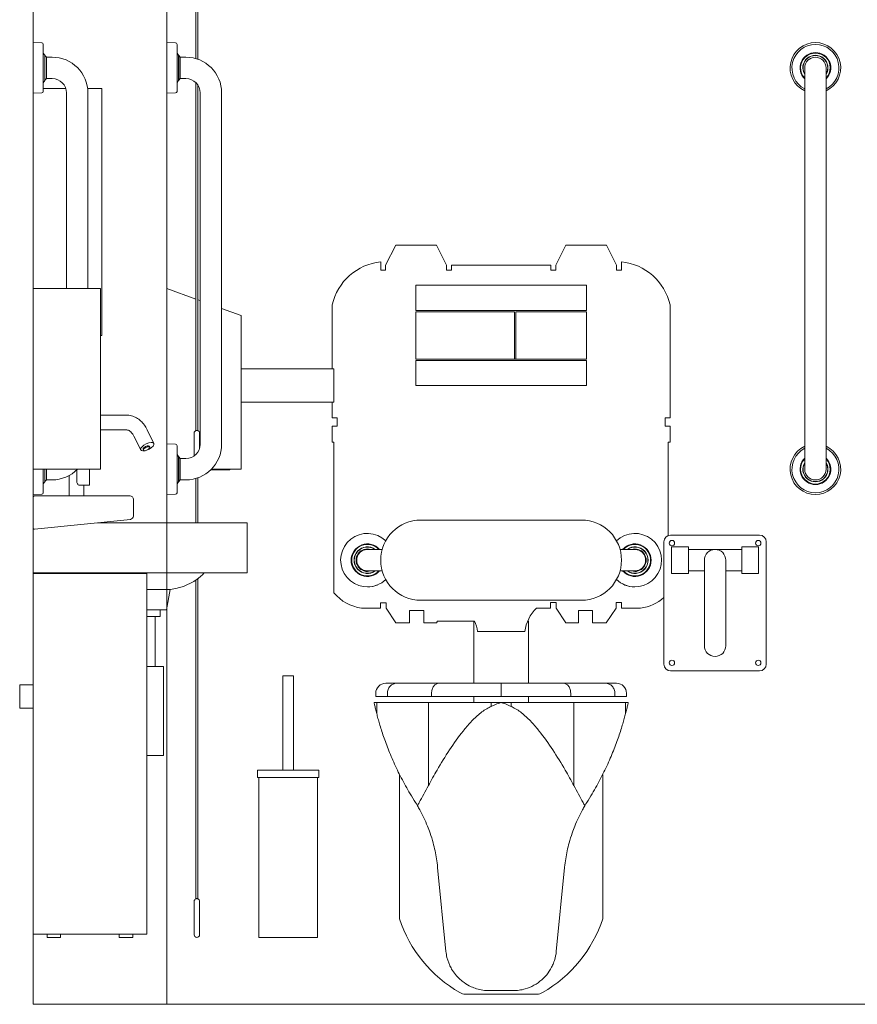
# Model space of a CAD drawing. Units: millimetres. Extents: x 697 to 13697, y 164 to 7014.
# Drawn here: x 697 to 1950, y 415 to 1887 of the extents above; entities that cross this region are included whole.
import ezdxf

# ---------------------------------------------------------------- set-up
doc = ezdxf.new("R2010")
doc.units = ezdxf.units.MM
doc.layers.get('0').update_dxf_attribs({"lineweight": 13})
doc.layers.add('DETAIL', color=2, linetype='Continuous', lineweight=9)

msp = doc.modelspace()

# ---------------------------------------------------------------- linework, layer by layer
for p, q in [((717.344, 415.297), (717.344, 2915.297)), ((917.344, 415.297), (917.344, 2915.297)), ((3117.344, 415.297), (717.344, 415.297))]:
    msp.add_line(p, q)
at = {"layer": 'DETAIL'}
for p, q in [((960.844, 2890.297), (960.844, 1829.151)), ((963.844, 2890.297), (963.844, 1828.178)), ((717.344, 1853.124), (717.344, 1777.469)), ((730.271, 1852.85), (717.344, 1853.124)), ((732.62, 1850.453), (732.62, 1780.14)), ((917.344, 1853.124), (917.344, 1777.469)), ((930.271, 1852.85), (917.344, 1853.124)), ((932.62, 1850.453), (932.62, 1780.14)), ((734.918, 1834.12), (732.62, 1837.403)), ((734.918, 1834.12), (734.918, 1796.473)), ((735.099, 1833.797), (734.918, 1834.12)), ((735.099, 1833.797), (735.099, 1796.797)), ((737.571, 1831.297), (735.099, 1833.797)), ((737.571, 1799.297), (737.571, 1831.297)), ((745.844, 1831.297), (737.571, 1831.297)), ((934.918, 1834.12), (932.62, 1837.403)), ((934.918, 1834.12), (934.918, 1796.473)), ((935.099, 1833.797), (934.918, 1834.12)), ((935.099, 1833.797), (935.099, 1796.797)), ((937.571, 1831.297), (935.099, 1833.797)), ((937.571, 1799.297), (937.571, 1831.297)), ((945.844, 1831.297), (937.571, 1831.297)), ((1871.344, 1815.297), (1871.344, 1777.797)), ((1903.344, 1777.797), (1903.344, 1815.297)), ((734.918, 1796.473), (732.62, 1793.19)), ((735.099, 1796.797), (734.918, 1796.473)), ((737.571, 1799.297), (735.099, 1796.797)), ((745.844, 1799.297), (737.571, 1799.297)), ((934.918, 1796.473), (932.62, 1793.19)), ((935.099, 1796.797), (934.918, 1796.473)), ((937.571, 1799.297), (935.099, 1796.797)), ((945.844, 1799.297), (937.571, 1799.297)), ((732.62, 1784.297), (766.338, 1784.297)), ((798.948, 1784.297), (820.344, 1784.297)), ((820.344, 1415.297), (820.344, 1784.297)), ((960.844, 1793.199), (960.844, 1273.005)), ((963.844, 1789.555), (963.844, 1273.005)), ((730.271, 1777.744), (717.344, 1777.469)), ((717.344, 1485.297), (717.344, 1777.469)), ((767.344, 1485.297), (767.344, 1777.797)), ((799.344, 1485.297), (799.344, 1777.797)), ((930.271, 1777.744), (917.344, 1777.469)), ((967.344, 1252.797), (967.344, 1777.797)), ((999.344, 1252.797), (999.344, 1777.797)), ((1871.344, 1252.797), (1871.344, 1777.797)), ((1903.344, 1252.797), (1903.344, 1777.797)), ((1259.663, 1550.019), (1244.594, 1520.417)), ((1320.498, 1550.019), (1259.663, 1550.019)), ((1335.568, 1520.417), (1320.498, 1550.019)), ((1499.12, 1520.417), (1514.19, 1550.019)), ((1514.19, 1550.019), (1575.025, 1550.019)), ((1575.025, 1550.019), (1590.094, 1520.417)), ((1237.225, 1525.316), (1237.225, 1513.049)), ((1244.594, 1520.417), (1244.594, 1513.049)), ((1335.568, 1513.049), (1335.568, 1520.417)), ((1342.937, 1513.049), (1342.937, 1520.417)), ((1342.937, 1520.417), (1417.344, 1520.417)), ((1491.751, 1520.417), (1417.344, 1520.417)), ((1491.751, 1513.049), (1491.751, 1520.417)), ((1499.12, 1513.049), (1499.12, 1520.417)), ((1590.094, 1520.417), (1590.094, 1513.049)), ((1597.463, 1525.316), (1597.463, 1513.049)), ((1237.225, 1513.049), (1244.594, 1513.049)), ((1335.568, 1513.049), (1342.937, 1513.049)), ((1499.12, 1513.049), (1491.751, 1513.049)), ((1597.463, 1513.049), (1590.094, 1513.049)), ((1544.844, 1490.297), (1289.664, 1490.297)), ((1289.664, 1452.797), (1289.664, 1490.297)), ((1544.844, 1456.945), (1544.844, 1490.297)), ((717.344, 1485.297), (818.344, 1485.297)), ((717.344, 1215.297), (717.344, 1485.297)), ((818.344, 1215.297), (818.344, 1485.297)), ((917.344, 1253.124), (917.344, 1485.297)), ((960.844, 1469.621), (917.344, 1485.297)), ((967.344, 1467.279), (963.844, 1468.54)), ((1164.702, 1365.297), (1164.702, 1461.128)), ((1669.986, 1292.302), (1669.986, 1461.128)), ((1028.344, 1445.297), (999.344, 1455.747)), ((1028.344, 1445.297), (999.344, 1455.747)), ((1028.344, 1215.297), (1028.344, 1445.297)), ((1028.344, 1215.297), (1028.344, 1445.297)), ((1289.664, 1452.797), (1544.844, 1452.797)), ((1437.344, 1450.797), (1289.664, 1450.797)), ((1289.664, 1379.797), (1289.664, 1450.797)), ((1437.344, 1379.797), (1437.344, 1450.797)), ((1544.844, 1450.797), (1439.344, 1450.797)), ((1439.344, 1450.797), (1439.344, 1379.797)), ((1544.844, 1452.797), (1544.844, 1456.945)), ((1544.844, 1379.797), (1544.844, 1450.797)), ((820.344, 1415.297), (818.344, 1415.297)), ((1289.664, 1379.797), (1544.844, 1379.797)), ((1544.844, 1377.797), (1289.664, 1377.797)), ((1289.664, 1340.297), (1289.664, 1377.797)), ((1439.344, 1379.797), (1544.844, 1379.797)), ((1544.844, 1340.297), (1544.844, 1377.797)), ((1167.344, 1365.297), (1028.344, 1365.297)), ((1167.344, 1360.297), (1167.344, 1365.297)), ((1167.344, 1360.297), (1167.344, 1335.297)), ((1289.664, 1340.297), (1544.844, 1340.297)), ((1167.344, 1330.33), (1167.344, 1335.297)), ((1167.344, 1330.33), (1167.344, 1315.524)), ((1167.344, 1315.514), (1028.344, 1315.514)), ((1164.702, 1292.302), (1164.702, 1315.514)), ((1167.344, 1315.514), (1167.344, 1315.524)), ((818.344, 1296.181), (856.761, 1296.181)), ((1171.937, 1292.302), (1164.702, 1292.302)), ((1171.937, 1279.67), (1171.937, 1292.302)), ((1662.751, 1279.67), (1662.751, 1292.302)), ((1662.751, 1292.302), (1669.986, 1292.302)), ((818.344, 1274.181), (856.761, 1274.181)), ((887.99, 1274.329), (898.129, 1253.852)), ((958.344, 1269.297), (958.344, 1235.304)), ((966.344, 1246.316), (966.344, 1269.297)), ((1164.702, 1279.67), (1171.937, 1279.67)), ((1164.702, 1255.857), (1164.702, 1279.67)), ((1669.986, 1279.67), (1662.751, 1279.67)), ((1669.986, 1255.857), (1669.986, 1279.67)), ((868.275, 1264.567), (878.413, 1244.091)), ((917.344, 1253.124), (917.344, 1177.469)), ((930.271, 1252.85), (917.344, 1253.124)), ((1167.344, 1255.857), (1164.702, 1255.857)), ((1167.344, 1030.234), (1167.344, 1255.857)), ((1667.344, 1255.857), (1669.986, 1255.857)), ((1667.344, 1116.164), (1667.344, 1255.857)), ((1871.344, 1252.797), (1871.344, 1215.297)), ((1903.344, 1215.297), (1903.344, 1252.797)), ((882.379, 1243.635), (881.77, 1244.864)), ((891.787, 1248.293), (891.179, 1249.522)), ((932.62, 1250.453), (932.62, 1180.14)), ((934.918, 1234.12), (932.62, 1237.403)), ((934.918, 1234.12), (934.918, 1196.473)), ((935.099, 1233.797), (934.918, 1234.12)), ((935.099, 1233.797), (935.099, 1196.797)), ((937.571, 1231.297), (935.099, 1233.797)), ((937.571, 1199.297), (937.571, 1231.297)), ((937.571, 1231.297), (945.844, 1231.297)), ((717.344, 1215.297), (717.344, 1177.469)), ((818.344, 1215.297), (717.344, 1215.297)), ((732.62, 1215.297), (732.62, 1180.14)), ((734.918, 1215.297), (734.918, 1196.473)), ((735.099, 1215.297), (735.099, 1196.797)), ((737.571, 1199.297), (737.571, 1215.297)), ((782.844, 1214.154), (782.844, 1196.297)), ((801.844, 1215.297), (801.844, 1191.297)), ((989.114, 1214.431), (983.131, 1214.431)), ((1028.344, 1215.297), (984.002, 1215.297)), ((1028.344, 1215.297), (984.002, 1215.297)), ((989.114, 1214.431), (1008.648, 1214.431)), ((989.114, 1214.431), (1008.648, 1214.431)), ((1011.378, 1214.431), (1008.648, 1214.431)), ((1011.378, 1214.431), (1008.648, 1214.431)), ((1011.878, 1215.297), (1011.378, 1214.431)), ((1011.878, 1215.297), (1011.378, 1214.431)), ((734.918, 1196.473), (732.62, 1193.19)), ((735.099, 1196.797), (734.918, 1196.473)), ((737.571, 1199.297), (735.099, 1196.797)), ((737.571, 1199.297), (745.844, 1199.297)), ((771.344, 1175.297), (771.344, 1205.765)), ((934.918, 1196.473), (932.62, 1193.19)), ((935.099, 1196.797), (934.918, 1196.473)), ((937.571, 1199.297), (935.099, 1196.797)), ((937.571, 1199.297), (945.844, 1199.297)), ((960.844, 1201.442), (960.844, 1135.297)), ((963.844, 1202.416), (963.844, 1135.297)), ((730.271, 1177.744), (717.344, 1177.469)), ((787.844, 1191.297), (801.844, 1191.297)), ((793.344, 1175.297), (793.344, 1191.297)), ((930.271, 1177.744), (917.344, 1177.469)), ((717.344, 1173.297), (717.344, 1127.514)), ((862.344, 1175.297), (719.344, 1175.297)), ((867.344, 1145.297), (867.344, 1170.297)), ((719.549, 1125.524), (862.923, 1140.33)), ((814.179, 1135.297), (1017.344, 1135.297)), ((1037.344, 1135.297), (1017.344, 1135.297)), ((1037.344, 1135.297), (1037.344, 1060.297)), ((1537.344, 1139.297), (1297.344, 1139.297)), ((717.344, 1127.514), (717.344, 1060.297)), ((1660.844, 1106.797), (1660.844, 923.797)), ((1803.844, 1116.797), (1670.844, 1116.797)), ((1813.844, 923.797), (1813.844, 1106.797)), ((1217.344, 1095.297), (1239.517, 1095.297)), ((1617.344, 1095.297), (1595.171, 1095.297)), ((1672.344, 1099.297), (1697.344, 1099.297)), ((1672.344, 1059.297), (1672.344, 1099.297)), ((1697.344, 1099.297), (1697.344, 1059.297)), ((1697.344, 1095.297), (1777.344, 1095.297)), ((1777.344, 1059.297), (1777.344, 1099.297)), ((1777.344, 1099.297), (1802.344, 1099.297)), ((1802.344, 1099.297), (1802.344, 1059.297)), ((1721.344, 1079.297), (1721.344, 951.297)), ((1753.344, 951.297), (1753.344, 1079.297)), ((717.344, 1059.297), (717.344, 1060.297)), ((1017.344, 1060.297), (717.344, 1060.297)), ((1017.344, 1060.297), (1037.344, 1060.297)), ((1239.517, 1063.297), (1217.344, 1063.297)), ((1595.171, 1063.297), (1617.344, 1063.297)), ((1697.344, 1063.297), (1721.344, 1063.297)), ((1753.344, 1063.297), (1777.344, 1063.297)), ((717.344, 1059.297), (887.344, 1059.297)), ((717.344, 520.297), (717.344, 1059.297)), ((887.344, 520.297), (887.344, 1059.297)), ((960.844, 1049.593), (960.844, 573.005)), ((963.844, 1051.763), (963.844, 573.005)), ((1672.344, 1059.297), (1697.344, 1059.297)), ((1777.344, 1059.297), (1802.344, 1059.297)), ((887.344, 1035.297), (922.226, 1035.297)), ((916.936, 1005.297), (922.226, 1035.297)), ((922.226, 1035.297), (930.803, 1037.023)), ((1297.344, 1019.297), (1537.344, 1019.297)), ((1491.239, 1007.734), (1491.239, 1016.155)), ((1491.239, 1016.155), (1499.66, 1016.155)), ((1499.66, 1016.155), (1499.66, 1007.734)), ((1589.137, 1007.734), (1589.137, 1016.155)), ((1589.137, 1016.155), (1597.559, 1016.155)), ((1597.559, 1016.155), (1597.559, 1007.734)), ((916.936, 1005.297), (887.344, 1005.297)), ((907.344, 995.297), (907.344, 1005.297)), ((1208.707, 1007.734), (1237.129, 1007.734)), ((1237.129, 1007.734), (1237.129, 1015.297)), ((1237.129, 1015.297), (1245.551, 1015.297)), ((1245.551, 1015.297), (1245.551, 1007.734)), ((1245.551, 1007.734), (1260.024, 985.696)), ((1280.496, 985.696), (1280.496, 1004.242)), ((1280.496, 1004.242), (1301.55, 1004.242)), ((1301.55, 1004.242), (1301.55, 985.696)), ((1470.185, 1007.734), (1491.239, 1007.734)), ((1499.66, 1007.734), (1514.134, 985.696)), ((1533.138, 985.696), (1533.138, 1004.242)), ((1533.138, 1004.242), (1554.192, 1004.242)), ((1554.192, 1004.242), (1554.192, 985.696)), ((1574.664, 985.696), (1589.137, 1007.734)), ((1597.559, 1007.734), (1625.981, 1007.734)), ((907.344, 995.297), (887.344, 995.297)), ((899.844, 920.297), (899.844, 995.297)), ((1320.554, 985.696), (1322.182, 988.175)), ((1322.182, 988.175), (1377.695, 988.175)), ((1377.722, 988.111), (1376.29, 988.111)), ((1376.29, 895.297), (1376.29, 988.111)), ((1458.398, 988.111), (1456.966, 988.111)), ((1458.398, 895.297), (1458.398, 988.111)), ((1260.024, 985.696), (1280.496, 985.696)), ((1301.55, 985.696), (1320.554, 985.696)), ((1381.99, 972.672), (1452.698, 972.672)), ((1514.134, 985.696), (1533.138, 985.696)), ((1554.192, 985.696), (1574.664, 985.696)), ((912.344, 920.297), (887.344, 920.297)), ((912.344, 787.297), (912.344, 920.297)), ((1670.844, 913.797), (1803.844, 913.797)), ((1106.809, 906.297), (1090.809, 906.297)), ((1090.809, 765.297), (1090.809, 906.297)), ((1106.809, 765.297), (1106.809, 906.297)), ((697.344, 892.797), (697.344, 857.797)), ((717.344, 892.797), (697.344, 892.797)), ((1244.832, 895.297), (1261.465, 895.297)), ((1261.465, 895.297), (1324.297, 895.297)), ((1324.297, 895.297), (1417.347, 895.297)), ((1417.347, 895.297), (1510.398, 895.297)), ((1510.398, 895.297), (1573.23, 895.297)), ((1573.23, 895.297), (1589.863, 895.297)), ((1229.832, 880.297), (1229.832, 875.297)), ((1229.832, 875.297), (1247.23, 875.297)), ((1247.23, 880.297), (1247.23, 875.297)), ((1247.23, 875.297), (1313.328, 875.297)), ((1313.328, 880.297), (1313.328, 875.297)), ((1313.328, 875.297), (1417.347, 875.297)), ((1376.29, 866.297), (1376.29, 875.297)), ((1417.347, 880.297), (1417.347, 875.297)), ((1417.347, 875.297), (1521.366, 875.297)), ((1458.398, 866.297), (1458.398, 875.297)), ((1521.366, 880.297), (1521.366, 875.297)), ((1521.366, 875.297), (1587.464, 875.297)), ((1587.464, 880.297), (1587.464, 875.297)), ((1587.464, 875.297), (1604.863, 875.297)), ((1604.863, 880.297), (1604.863, 875.297)), ((717.344, 857.797), (697.344, 857.797)), ((1227.344, 866.297), (1231.255, 866.297)), ((1231.255, 866.297), (1308.649, 866.297)), ((1231.255, 866.297), (1231.255, 849.939)), ((1308.649, 866.297), (1308.649, 742.197)), ((1308.649, 866.297), (1402.596, 866.297)), ((1402.596, 866.297), (1402.596, 860.502)), ((1402.596, 866.297), (1417.326, 866.297)), ((1417.326, 866.264), (1417.326, 866.297)), ((1417.368, 866.297), (1417.326, 866.297)), ((1417.368, 866.264), (1417.326, 866.264)), ((1417.368, 866.297), (1432.098, 866.297)), ((1417.368, 866.297), (1417.368, 866.264)), ((1432.098, 866.297), (1526.046, 866.297)), ((1432.098, 860.502), (1432.098, 866.297)), ((1526.046, 866.297), (1603.44, 866.297)), ((1526.046, 866.297), (1526.046, 742.197)), ((1603.44, 866.297), (1603.44, 849.964)), ((1603.44, 866.297), (1607.344, 866.297)), ((912.344, 787.297), (887.344, 787.297)), ((1052.809, 765.297), (1144.809, 765.297)), ((1052.809, 765.297), (1052.809, 754.297)), ((1052.809, 754.297), (1144.809, 754.297)), ((1054.809, 515.297), (1054.809, 754.297)), ((1142.809, 515.297), (1142.809, 754.297)), ((1144.809, 765.297), (1144.809, 754.297)), ((1265.405, 543.061), (1265.405, 758.942)), ((1569.29, 758.955), (1569.29, 543.081)), ((1322.384, 620.047), (1334.805, 494.424)), ((1499.883, 494.424), (1512.304, 620.047)), ((958.344, 569.297), (958.344, 519.297)), ((966.344, 519.297), (966.344, 569.297)), ((717.344, 520.297), (887.344, 520.297)), ((738.344, 515.297), (738.344, 520.297)), ((738.344, 515.297), (758.344, 515.297)), ((758.344, 515.297), (758.344, 520.297)), ((846.344, 515.297), (846.344, 520.297)), ((846.344, 515.297), (866.344, 515.297)), ((866.344, 515.297), (866.344, 520.297)), ((1054.809, 515.297), (1142.809, 515.297)), ((1471.083, 430.306), (1363.605, 430.306)), ((1365.38, 430.227), (1469.308, 430.227)), ((1400.552, 435.71), (1434.136, 435.71))]:
    msp.add_line(p, q, dxfattribs=at)
for centre in [(1672.844, 1104.797), (1801.844, 1104.797), (1672.844, 925.797), (1801.844, 925.797)]:
    msp.add_circle(centre, 4, dxfattribs=at)
for centre, radius, start, end in [((730.22, 1850.45), 2.4, 0.065631, 88.77102), ((930.22, 1850.45), 2.4, 0.065631, 88.77102), ((1887.344, 1815.297), 37.828, 295.02216, 244.97784), ((1887.344, 1815.297), 35.156, 297.072092, 242.927908), ((745.844, 1777.797), 53.5, 0, 90), ((945.844, 1777.797), 53.5, 0, 90), ((1887.344, 1815.297), 23, 314.07823, 225.92177), ((1887.344, 1815.297), 22.138, 316.279985, 223.720015), ((1887.344, 1815.297), 18.824, 328.211438, 211.788562), ((1887.344, 1815.297), 18.5, 329.867278, 210.132722), ((1887.344, 1815.297), 16, 0, 180), ((745.844, 1777.797), 21.5, 0, 90), ((945.844, 1777.797), 21.5, 0, 90), ((730.22, 1780.143), 2.4, 271.22898, 359.934369), ((930.22, 1780.143), 2.4, 271.22898, 359.934369), ((1245.8, 1442.564), 83.195, 95.915923, 167.106269), ((1588.888, 1442.564), 83.195, 12.893731, 84.084077), ((962.344, 1269.297), 4, 112.024313, 180), ((962.344, 1269.297), 4, 0, 67.975687), ((930.22, 1250.45), 2.4, 0.065631, 88.77102), ((945.844, 1252.797), 53.5, 270, 0), ((945.844, 1252.797), 21.5, 270, 0), ((1887.344, 1215.297), 37.828, 115.02216, 64.97784), ((1887.344, 1215.297), 35.156, 117.072092, 62.927908), ((1887.344, 1215.297), 23, 134.07823, 45.92177), ((1887.344, 1215.297), 22.138, 136.279985, 43.720015), ((1887.344, 1215.297), 18.824, 148.211438, 31.788562), ((1887.344, 1215.297), 18.5, 149.867278, 30.132722), ((745.844, 1252.797), 53.5, 270, 315.497966), ((1887.344, 1215.297), 16, 180, 0), ((730.22, 1180.143), 2.4, 271.22898, 359.934369), ((930.22, 1180.143), 2.4, 271.22898, 359.934369), ((719.344, 1173.297), 2, 90, 180), ((862.344, 1170.297), 5, 0, 90), ((862.344, 1145.297), 5, 276.654425, 0), ((1297.344, 1079.297), 60, 90, 270), ((1537.344, 1079.297), 60, 270, 90), ((719.344, 1127.514), 2, 180, 275.895918), ((1217.344, 1079.297), 40, 46.567463, 292.101916), ((1617.344, 1079.297), 40, 247.898084, 133.432537), ((1670.844, 1106.797), 10, 90, 180), ((1803.844, 1106.797), 10, 0, 90), ((1217.343, 1079.297), 24.321, 41.137168, 318.862833), ((1217.343, 1079.297), 23.41, 43.116101, 316.883899), ((1217.343, 1079.297), 19.904, 53.498343, 306.501657), ((1217.343, 1079.297), 19.562, 54.875056, 305.124944), ((1217.343, 1079.297), 16.888, 71.333501, 288.666499), ((1217.344, 1079.297), 16, 90, 270), ((1617.345, 1079.297), 24.321, 221.137167, 138.862832), ((1617.345, 1079.297), 23.41, 223.116101, 136.883899), ((1617.345, 1079.297), 19.904, 233.498343, 126.501657), ((1617.345, 1079.297), 19.562, 234.875056, 125.124944), ((1617.345, 1079.297), 16.888, 251.333501, 108.666499), ((1617.344, 1079.297), 16, 270, 90), ((1737.344, 1079.297), 16, 0, 180), ((915.839, 1114.966), 79.367, 280.867931, 314.650607), ((1217.344, 1079.297), 40, 270, 313.432537), ((1617.344, 1079.297), 40, 226.567463, 270), ((1216.776, 1071.838), 64.61, 220.085606, 262.825874), ((1617.912, 1071.838), 64.61, 277.174126, 311.642369), ((1513.805, 964.086), 61.708, 134.981212, 172.00139), ((1320.883, 964.086), 61.708, 7.99861, 22.977783), ((1737.344, 951.297), 16, 180, 0), ((1670.844, 923.797), 10, 180, 270), ((1803.844, 923.797), 10, 270, 0), ((1244.832, 880.297), 15, 90, 180), ((1589.863, 880.297), 15, 0, 90), ((1098.345, 597.698), 225.151, 5.696718, 5.813879), ((1736.343, 597.698), 225.151, 174.186121, 174.303282), ((962.344, 569.297), 4, 112.024313, 180), ((962.344, 569.297), 4, 0, 67.975687), ((1454.031, 605.309), 198.632, 198.263242, 240.246125), ((1380.657, 605.309), 198.632, 299.753875, 341.74275), ((962.344, 519.297), 4, 180, 0), ((1365.38, 450.227), 20, 240.246125, 264.908453), ((1365.38, 450.227), 20, 264.908453, 270), ((1399.618, 500.833), 65.129, 270, 270.821455), ((1435.07, 500.833), 65.129, 269.178545, 270), ((1469.308, 450.227), 20, 270, 275.091547), ((1469.308, 450.227), 20, 275.091547, 299.753875)]:
    msp.add_arc(centre, radius, start, end, dxfattribs=at)
for centre, major_axis, ratio, start_param, end_param in [((888.271, 1248.971), (9.858, 4.881), 0.40558079, 4.42270528, 10.44157272), ((886.475, 1247.193), (-4.704, -2.329), 0.40558078, 3.14159265, 6.28318531)]:
    msp.add_ellipse(centre, major_axis=major_axis, ratio=ratio, start_param=start_param, end_param=end_param, dxfattribs=at)
msp.add_ellipse((887.083, 1245.964), major_axis=(4.704, 2.329), ratio=0.40558078, dxfattribs=at)
for points, knots in [([(856.761, 1296.181), (859.426, 1296.181), (862.089, 1295.815), (867.22, 1294.405), (869.685, 1293.363), (874.297, 1290.728), (876.445, 1289.136), (880.377, 1285.525), (882.162, 1283.507), (885.357, 1279.143), (886.768, 1276.797), (887.99, 1274.329)], [6.283183587, 6.283183587, 6.283183587, 6.283183587, 6.475169804, 6.475169804, 6.667156021, 6.667156021, 6.859142238, 6.859142238, 7.051128455, 7.051128455, 7.243114672, 7.243114672, 7.243114672, 7.243114672]), ([(856.761, 1274.181), (857.435, 1274.181), (858.11, 1274.093), (859.536, 1273.701), (860.287, 1273.395), (861.867, 1272.493), (862.695, 1271.894), (864.365, 1270.361), (865.205, 1269.426), (866.814, 1267.229), (867.581, 1265.967), (868.275, 1264.567)], [6.283183587, 6.283183587, 6.283183587, 6.283183587, 6.475169804, 6.475169804, 6.667156021, 6.667156021, 6.859142238, 6.859142238, 7.051128455, 7.051128455, 7.243114672, 7.243114672, 7.243114672, 7.243114672]), ([(960.844, 1273.005), (960.844, 1273.005), (960.845, 1273.005), (960.861, 1273.011), (960.912, 1273.029), (961.081, 1273.082), (961.201, 1273.116), (961.49, 1273.181), (961.656, 1273.21), (961.925, 1273.24), (962.016, 1273.247), (962.162, 1273.254), (962.216, 1273.256), (962.317, 1273.258), (962.363, 1273.258), (962.462, 1273.257), (962.515, 1273.255), (962.658, 1273.248), (962.747, 1273.241), (963.005, 1273.214), (963.165, 1273.186), (963.434, 1273.129), (963.544, 1273.099), (963.703, 1273.052), (963.758, 1273.034), (963.827, 1273.011), (963.844, 1273.005), (963.844, 1273.005)], [0.475937044, 0.475937044, 0.475937044, 0.475937044, 0.486547657, 0.486547657, 0.544383144, 0.544383144, 0.60403289, 0.60403289, 0.662086104, 0.662086104, 0.690182194, 0.690182194, 0.706556652, 0.706556652, 0.720316963, 0.720316963, 0.736354469, 0.736354469, 0.763781534, 0.763781534, 0.818800082, 0.818800082, 0.870216877, 0.870216877, 0.912513921, 0.912513921, 0.951616995, 0.951616995, 0.951616995, 0.951616995]), ([(787.844, 1191.297), (787.237, 1191.297), (786.568, 1191.414), (785.307, 1191.935), (784.715, 1192.338), (783.829, 1193.257), (783.46, 1193.805), (782.967, 1195.014), (782.844, 1195.675), (782.844, 1196.297)], [0.846930931, 0.846930931, 0.846930931, 0.846930931, 1.058593605, 1.058593605, 1.270256278, 1.270256278, 1.45682066, 1.45682066, 1.643385042, 1.643385042, 1.643385042, 1.643385042]), ([(971.617, 1058.504), (971.795, 1058.681), (972.041, 1058.925), (972.638, 1059.53), (972.99, 1059.892), (973.375, 1060.297)], [2.993012346, 2.993012346, 2.993012346, 2.993012346, 3.251188267, 3.251188267, 3.510097148, 3.510097148, 3.510097148, 3.510097148]), ([(1247.23, 880.297), (1247.23, 882.249), (1247.592, 884.183), (1248.999, 887.796), (1250.03, 889.441), (1252.633, 892.222), (1254.18, 893.331), (1256.762, 894.49), (1257.673, 894.789), (1259.539, 895.192), (1260.489, 895.295), (1261.449, 895.297), (1261.457, 895.297), (1261.465, 895.297)], [0, 0, 0, 0, 0.58578428, 0.58578428, 1.1716693, 1.1716693, 1.75775787, 1.75775787, 2.05892844, 2.05892844, 2.36010869, 2.36010869, 2.36261251, 2.36261251, 2.36261251, 2.36261251]), ([(1313.328, 880.297), (1313.328, 882.249), (1313.607, 884.184), (1314.692, 887.797), (1315.487, 889.442), (1317.493, 892.222), (1318.685, 893.331), (1320.674, 894.49), (1321.377, 894.79), (1322.815, 895.193), (1323.546, 895.295), (1324.286, 895.297), (1324.291, 895.297), (1324.297, 895.297)], [0, 0, 0, 0, 0.58587013, 0.58587013, 1.1717929, 1.1717929, 1.75782388, 1.75782388, 2.05897801, 2.05897801, 2.36013829, 2.36013829, 2.36243391, 2.36243391, 2.36243391, 2.36243391]), ([(1417.347, 880.297), (1417.347, 882.248), (1417.347, 884.181), (1417.347, 887.793), (1417.347, 889.438), (1417.347, 892.219), (1417.347, 893.328), (1417.347, 894.488), (1417.347, 894.789), (1417.347, 895.192), (1417.347, 895.295), (1417.347, 895.297), (1417.347, 895.297), (1417.347, 895.297)], [0, 0, 0, 0, 0.58552632, 0.58552632, 1.17128891, 1.17128891, 1.75754599, 1.75754599, 2.05921251, 2.05921251, 2.36091105, 2.36091105, 2.36324546, 2.36324546, 2.36324546, 2.36324546]), ([(1521.366, 880.297), (1521.366, 882.249), (1521.087, 884.184), (1520.003, 887.797), (1519.208, 889.442), (1517.201, 892.222), (1516.009, 893.331), (1514.021, 894.49), (1513.32, 894.789), (1511.884, 895.192), (1511.153, 895.294), (1510.413, 895.297), (1510.405, 895.297), (1510.398, 895.297)], [0, 0, 0, 0, 0.5858701, 0.5858701, 1.17179274, 1.17179274, 1.75782352, 1.75782352, 2.05856957, 2.05856957, 2.35932167, 2.35932167, 2.36243187, 2.36243187, 2.36243187, 2.36243187]), ([(1587.464, 880.297), (1587.464, 882.249), (1587.102, 884.183), (1585.696, 887.796), (1584.664, 889.441), (1582.061, 892.222), (1580.514, 893.331), (1577.932, 894.49), (1577.02, 894.79), (1575.153, 895.193), (1574.203, 895.295), (1573.243, 895.297), (1573.236, 895.297), (1573.23, 895.297)], [0, 0, 0, 0, 0.58578431, 0.58578431, 1.17166946, 1.17166946, 1.75775819, 1.75775819, 2.05912014, 2.05912014, 2.36049181, 2.36049181, 2.36261347, 2.36261347, 2.36261347, 2.36261347]), ([(1227.344, 866.297), (1227.413, 865.983), (1227.497, 865.601), (1227.876, 863.899), (1228.264, 862.18), (1229.203, 858.168), (1229.755, 855.875), (1230.657, 852.269), (1230.949, 851.123), (1231.255, 849.939)], [28.0672408, 28.0672408, 28.0672408, 28.0672408, 28.6514406, 28.6514406, 30.33681946, 30.33681946, 32.02219832, 32.02219832, 32.76627331, 32.76627331, 32.76627331, 32.76627331]), ([(1308.649, 742.197), (1312.679, 749.884), (1316.985, 757.698), (1327.387, 775.646), (1333.633, 785.783), (1346.669, 805.438), (1353.453, 814.96), (1364.046, 828.246), (1367.907, 832.828), (1376.124, 841.671), (1380.478, 845.934), (1389.647, 853.494), (1394.443, 856.785), (1400.544, 859.662), (1401.563, 860.102), (1402.596, 860.502)], [4.29178836, 4.29178836, 4.29178836, 4.29178836, 6.98465572, 6.98465572, 10.47698358, 10.47698358, 13.96931144, 13.96931144, 15.73478438, 15.73478438, 17.50025732, 17.50025732, 19.26573026, 19.26573026, 19.61513547, 19.61513547, 19.61513547, 19.61513547]), ([(1402.596, 860.502), (1403.97, 861.312), (1405.364, 862.062), (1409.375, 863.989), (1412.045, 865.004), (1415.646, 865.925), (1416.481, 866.11), (1417.326, 866.264)], [19.22806697, 19.22806697, 19.22806697, 19.22806697, 19.72246869, 19.72246869, 20.62700404, 20.62700404, 20.89638499, 20.89638499, 20.89638499, 20.89638499]), ([(1417.368, 866.264), (1418.214, 866.11), (1419.049, 865.925), (1422.649, 865.004), (1425.319, 863.989), (1429.331, 862.062), (1430.725, 861.312), (1432.098, 860.502)], [22.16669378, 22.16669378, 22.16669378, 22.16669378, 22.43607473, 22.43607473, 23.34061008, 23.34061008, 23.8350118, 23.8350118, 23.8350118, 23.8350118]), ([(1432.098, 860.502), (1433.131, 860.102), (1434.151, 859.662), (1440.251, 856.785), (1445.047, 853.494), (1454.216, 845.934), (1458.57, 841.671), (1466.788, 832.828), (1470.649, 828.246), (1481.242, 814.96), (1488.025, 805.438), (1501.062, 785.783), (1507.307, 775.646), (1517.709, 757.698), (1522.015, 749.884), (1526.046, 742.197)], [22.44727093, 22.44727093, 22.44727093, 22.44727093, 22.79667614, 22.79667614, 24.56214908, 24.56214908, 26.32762202, 26.32762202, 28.09309496, 28.09309496, 31.58542282, 31.58542282, 35.07775068, 35.07775068, 37.77061803, 37.77061803, 37.77061803, 37.77061803]), ([(1603.44, 849.964), (1603.746, 851.148), (1604.037, 852.294), (1604.939, 855.901), (1605.491, 858.194), (1606.43, 862.208), (1606.819, 863.928), (1607.194, 865.616), (1607.276, 865.988), (1607.344, 866.297)], [21.16888469, 21.16888469, 21.16888469, 21.16888469, 21.9128991, 21.9128991, 23.59850672, 23.59850672, 25.28411434, 25.28411434, 25.85025713, 25.85025713, 25.85025713, 25.85025713]), ([(1231.255, 849.939), (1231.546, 848.812), (1231.861, 847.61), (1232.82, 844.022), (1233.517, 841.486), (1235.842, 833.347), (1237.689, 827.263), (1242.006, 814.206), (1244.476, 807.227), (1250.109, 792.594), (1253.252, 784.994), (1260.182, 769.514), (1263.97, 761.632), (1272.154, 745.827), (1276.551, 737.903), (1283.848, 725.64), (1286.565, 721.243), (1289.358, 716.891)], [30.24318474, 30.24318474, 30.24318474, 30.24318474, 31.13719637, 31.13719637, 32.77599618, 32.77599618, 36.0535958, 36.0535958, 39.33119542, 39.33119542, 42.60879504, 42.60879504, 45.88639466, 45.88639466, 49.16399427, 49.16399427, 51.0132152, 51.0132152, 51.0132152, 51.0132152]), ([(1545.33, 716.891), (1548.123, 721.244), (1550.841, 725.642), (1558.14, 737.907), (1562.537, 745.833), (1570.722, 761.64), (1574.51, 769.523), (1581.441, 785.006), (1584.584, 792.607), (1590.218, 807.243), (1592.688, 814.223), (1597.005, 827.282), (1598.852, 833.367), (1601.177, 841.508), (1601.874, 844.045), (1602.833, 847.634), (1603.148, 848.837), (1603.44, 849.964)], [1.42834877, 1.42834877, 1.42834877, 1.42834877, 3.27801216, 3.27801216, 6.55602433, 6.55602433, 9.83403649, 9.83403649, 13.11204866, 13.11204866, 16.39006082, 16.39006082, 19.66807298, 19.66807298, 21.30707907, 21.30707907, 22.20143197, 22.20143197, 22.20143197, 22.20143197]), ([(1289.358, 716.891), (1289.603, 716.499), (1289.847, 716.104), (1290.797, 714.561), (1291.501, 713.395), (1292.201, 712.209)], [1.456695441, 1.456695441, 1.456695441, 1.456695441, 1.618647907, 1.618647907, 2.087200067, 2.087200067, 2.087200067, 2.087200067]), ([(1292.201, 712.209), (1293.427, 710.134), (1294.605, 708.063), (1300.031, 698.174), (1303.917, 689.965), (1308.634, 678.229), (1309.922, 674.778), (1311.115, 671.332)], [16.55194167, 16.55194167, 16.55194167, 16.55194167, 17.37355144, 17.37355144, 20.49571887, 20.49571887, 21.78725084, 21.78725084, 21.78725084, 21.78725084]), ([(1523.573, 671.332), (1524.766, 674.778), (1526.054, 678.229), (1530.771, 689.965), (1534.657, 698.174), (1540.084, 708.065), (1541.263, 710.137), (1542.491, 712.215)], [99.05101575, 99.05101575, 99.05101575, 99.05101575, 100.34254773, 100.34254773, 103.46471516, 103.46471516, 104.28708074, 104.28708074, 104.28708074, 104.28708074]), ([(1542.491, 712.215), (1543.189, 713.398), (1543.892, 714.563), (1544.841, 716.104), (1545.085, 716.499), (1545.33, 716.891)], [10.862645594, 10.862645594, 10.862645594, 10.862645594, 11.330406797, 11.330406797, 11.492381007, 11.492381007, 11.492381007, 11.492381007]), ([(1311.115, 671.332), (1312.806, 666.447), (1314.304, 661.57), (1317.845, 648.543), (1319.523, 640.509), (1321.404, 628.62), (1321.933, 624.483), (1322.338, 620.505)], [21.78725084, 21.78725084, 21.78725084, 21.78725084, 23.6178863, 23.6178863, 26.74005374, 26.74005374, 28.48566827, 28.48566827, 28.48566827, 28.48566827]), ([(1512.35, 620.505), (1512.755, 624.483), (1513.284, 628.62), (1515.165, 640.509), (1516.843, 648.543), (1520.384, 661.57), (1521.882, 666.447), (1523.573, 671.332)], [92.35259832, 92.35259832, 92.35259832, 92.35259832, 94.09821286, 94.09821286, 97.22038029, 97.22038029, 99.05101575, 99.05101575, 99.05101575, 99.05101575]), ([(963.844, 573.005), (963.844, 573.005), (963.827, 573.011), (963.758, 573.034), (963.703, 573.052), (963.544, 573.099), (963.434, 573.129), (963.165, 573.186), (963.005, 573.214), (962.747, 573.241), (962.658, 573.248), (962.515, 573.255), (962.462, 573.257), (962.363, 573.258), (962.317, 573.258), (962.216, 573.256), (962.162, 573.254), (962.016, 573.247), (961.925, 573.24), (961.656, 573.21), (961.49, 573.181), (961.201, 573.116), (961.081, 573.082), (960.912, 573.029), (960.861, 573.011), (960.845, 573.005), (960.844, 573.005), (960.844, 573.005)], [-0.951616995, -0.951616995, -0.951616995, -0.951616995, -0.912513921, -0.912513921, -0.870216877, -0.870216877, -0.818800082, -0.818800082, -0.763781534, -0.763781534, -0.736354469, -0.736354469, -0.720316963, -0.720316963, -0.706556652, -0.706556652, -0.690182194, -0.690182194, -0.662086104, -0.662086104, -0.60403289, -0.60403289, -0.544383144, -0.544383144, -0.486547657, -0.486547657, -0.475937044, -0.475937044, -0.475937044, -0.475937044]), ([(1334.805, 494.424), (1335.107, 491.377), (1335.625, 488.351), (1336.796, 483.547), (1337.33, 481.715), (1338.535, 478.159), (1339.202, 476.44), (1340.954, 472.428), (1342.099, 470.183), (1345.108, 465.018), (1347.072, 462.212), (1351.293, 457.038), (1353.585, 454.646), (1357.88, 450.771), (1359.842, 449.202), (1365.288, 445.326), (1368.839, 443.296), (1375.144, 440.407), (1377.852, 439.382), (1383.709, 437.593), (1386.867, 436.884), (1393.229, 435.937), (1396.433, 435.704), (1399.618, 435.704)], [0, 0, 0, 0, 0.2144242, 0.2144242, 0.35104948, 0.35104948, 0.48767476, 0.48767476, 0.67893829, 0.67893829, 0.9505323, 0.9505323, 1.22942969, 1.22942969, 1.4494897, 1.4494897, 1.82614932, 1.82614932, 2.10024231, 2.10024231, 2.41193143, 2.41193143, 2.72586923, 2.72586923, 2.72586923, 2.72586923]), ([(1435.07, 435.704), (1438.12, 435.704), (1441.188, 435.918), (1447.281, 436.785), (1450.306, 437.434), (1457.8, 439.619), (1462.223, 441.435), (1470.546, 446.016), (1474.528, 448.778), (1480.794, 454.329), (1483.215, 456.828), (1488.188, 462.902), (1490.707, 466.658), (1493.875, 472.75), (1494.815, 474.804), (1496.167, 478.231), (1496.646, 479.568), (1498.459, 485.219), (1499.425, 489.797), (1499.883, 494.424)], [-0.00231562, -0.00231562, -0.00231562, -0.00231562, 0.29835131, 0.29835131, 0.59670442, 0.59670442, 1.04630486, 1.04630486, 1.47692494, 1.47692494, 1.77027334, 1.77027334, 2.12449098, 2.12449098, 2.29412509, 2.29412509, 2.39799384, 2.39799384, 2.72360581, 2.72360581, 2.72360581, 2.72360581])]:
    msp.add_open_spline(points, degree=3, knots=knots, dxfattribs=at)
for points in [[(1294.758, 716.891), (1299.204, 725.019), (1303.86, 733.478), (1308.649, 742.197)], [(1526.046, 742.197), (1530.834, 733.478), (1535.491, 725.019), (1539.937, 716.891)], [(1294.758, 716.891), (1293.902, 715.325), (1293.049, 713.765), (1292.201, 712.209)], [(1542.491, 712.215), (1541.643, 713.769), (1540.792, 715.327), (1539.937, 716.891)]]:
    msp.add_open_spline(points, degree=3, dxfattribs=at)

doc.saveas('drawing.dxf')
